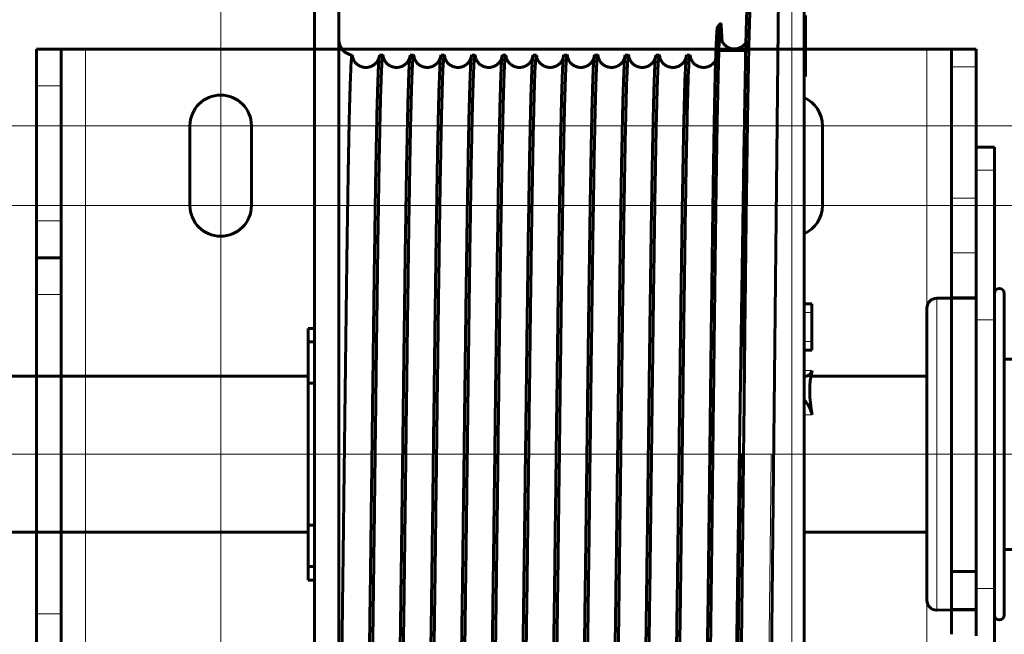
# Model space of a CAD drawing. Units: millimetres. Extents: x 0 to 840, y 0 to 594.
# Drawn here: x 561 to 564, y 238 to 240 of the extents above; entities that cross this region are included whole.
import ezdxf

# ---------------------------------------------------------------- set-up
doc = ezdxf.new("R2010")
doc.units = ezdxf.units.MM
for name, pattern in [('K5LT_AXLED', [19.5, 15, -1.5, 1.5, -1.5]), ('K5LT_BASIC', [0]), ('K5LT_THIN', [0])]:
    doc.linetypes.add(name, pattern=pattern)
doc.layers.add('Системный слой', color=7, linetype='Continuous')

# ---------------------------------------------------------------- blocks, each defined once
blk = doc.blocks.new('U198')
at = {"layer": 'Системный слой', "color": 30, "linetype": 'K5LT_AXLED', "lineweight": 18, "true_color": 0xff8000}
for p, q in [((561.7108, 241.2935), (561.7108, 236.891)), ((563.3383, 241.2935), (563.3383, 236.891)), ((561.7108, 239.6485), (561.7108, 235.246)), ((563.3383, 239.6485), (563.3383, 235.246)), ((563.7983, 239.206), (559.6233, 239.206)), ((565.4258, 239.206), (561.2508, 239.206)), ((563.7983, 238.9785), (559.6233, 238.9785)), ((565.4258, 238.9785), (561.2508, 238.9785)), ((565.8633, 238.2698), (559.1858, 238.2698))]:
    blk.add_line(p, q, dxfattribs=at)
at = {"layer": 'Системный слой', "color": 5, "linetype": 'K5LT_BASIC', "lineweight": 60, "true_color": 0x0000ff}
for p, q in [((561.1858, 239.3198), (561.1858, 239.4248)), ((561.1858, 239.4248), (561.2558, 239.4248)), ((561.2558, 239.4248), (561.3258, 239.4248)), ((561.2558, 239.4248), (561.2558, 239.3198)), ((561.3258, 239.4248), (563.7233, 239.4248)), ((563.7233, 239.4248), (563.7933, 239.4248)), ((563.7933, 239.3738), (563.7933, 239.4248)), ((563.8633, 239.4248), (563.7933, 239.4248)), ((563.8633, 239.3738), (563.8633, 239.4248)), ((563.7933, 238.9997), (563.7933, 239.3738)), ((563.8633, 239.3738), (563.8633, 238.9997)), ((561.1858, 238.9348), (561.1858, 239.3198)), ((561.2558, 238.9348), (561.2558, 239.3198)), ((561.6233, 238.9785), (561.6233, 239.206)), ((561.7983, 239.206), (561.7983, 238.9785)), ((563.4258, 239.206), (563.4258, 238.9785)), ((563.7933, 238.8442), (563.7933, 238.9997)), ((563.8633, 238.8442), (563.8633, 238.9997)), ((561.1858, 238.9348), (561.1858, 238.8298)), ((561.2558, 238.9348), (561.2558, 238.8298)), ((561.1858, 238.7248), (561.1858, 238.8298)), ((561.1858, 238.8298), (561.2558, 238.8298)), ((561.2558, 238.7248), (561.2558, 238.8298)), ((563.7933, 238.716), (563.7933, 238.8442)), ((563.8633, 238.716), (563.8633, 238.8442)), ((561.1858, 238.7248), (561.1858, 237.8148)), ((561.2558, 238.7248), (561.2558, 237.8148)), ((563.7933, 238.716), (563.8633, 238.716)), ((563.7933, 238.716), (563.7933, 237.9354)), ((563.8633, 238.716), (563.8633, 237.9354)), ((563.8633, 237.9354), (563.7933, 237.9354)), ((563.7933, 237.9354), (563.7933, 237.8304)), ((563.8633, 237.9354), (563.8633, 237.8304)), ((561.1858, 237.7098), (561.1858, 237.8148)), ((561.2558, 237.7098), (561.2558, 237.8148)), ((563.7933, 237.8304), (563.7933, 237.7564)), ((563.8633, 237.8304), (563.8633, 237.7564))]:
    blk.add_line(p, q, dxfattribs=at)
at = {"layer": 'Системный слой', "color": 7, "linetype": 'K5LT_THIN', "lineweight": 18}
for p, q in [((561.3258, 237.1148), (561.3258, 239.4248)), ((563.7233, 239.4248), (563.7233, 237.1148)), ((563.8633, 239.3738), (563.7933, 239.3738)), ((561.1858, 239.3198), (561.2558, 239.3198)), ((563.8633, 238.9997), (563.7933, 238.9997)), ((561.1858, 238.9348), (561.2558, 238.9348)), ((563.8633, 238.8442), (563.7933, 238.8442)), ((561.2558, 238.7248), (561.1858, 238.7248)), ((561.2558, 237.8148), (561.1858, 237.8148)), ((563.8633, 237.8304), (563.7933, 237.8304))]:
    blk.add_line(p, q, dxfattribs=at)
at = {"layer": 'Системный слой', "color": 5, "linetype": 'K5LT_BASIC', "lineweight": 60, "true_color": 0x0000ff}
for centre, start, end in [((561.7108, 239.206), 0, 180), ((563.3383, 239.206), 0, 66.4218), ((561.7108, 238.9785), 180, 0), ((563.3383, 238.9785), 293.5782, 0)]:
    blk.add_arc(centre, 0.0875, start, end, dxfattribs=at)

msp = doc.modelspace()

# ---------------------------------------------------------------- linework, layer by layer
at = {"layer": 'Системный слой', "color": 5, "linetype": 'K5LT_BASIC', "lineweight": 60, "true_color": 0x0000ff}
for p, q in [((561.97773, 239.58229), (561.97773, 236.95729)), ((562.04773, 239.58229), (562.04773, 236.95729)), ((563.3733, 239.58141), (563.3733, 236.95729)), ((563.29992, 239.5744), (563.27974, 237.65911)), ((563.1352, 239.49787), (563.12645, 239.48694)), ((563.37773, 239.34604), (563.37773, 239.52011)), ((563.13161, 239.42041), (563.20696, 239.42041)), ((562.17294, 239.40729), (562.16371, 239.40729)), ((562.26044, 239.40729), (562.25121, 239.40729)), ((562.34794, 239.40729), (562.33871, 239.40729)), ((562.43544, 239.40729), (562.42621, 239.40729)), ((562.52294, 239.40729), (562.51371, 239.40729)), ((562.61044, 239.40729), (562.60121, 239.40729)), ((562.69794, 239.40729), (562.68871, 239.40729)), ((562.78544, 239.40729), (562.77621, 239.40729)), ((562.87294, 239.40729), (562.86371, 239.40729)), ((562.96044, 239.40729), (562.95121, 239.40729)), ((563.3733, 239.34604), (563.37773, 239.34604)), ((563.20273, 239.17904), (563.18852, 238.2257)), ((563.20273, 238.44936), (563.20273, 239.17904)), ((563.8633, 239.14479), (563.9158, 239.14479)), ((563.8633, 238.6526), (563.8633, 239.14479)), ((563.9158, 239.07916), (563.9158, 239.14479)), ((563.9158, 238.6526), (563.9158, 239.07916)), ((563.7513, 238.71429), (563.8633, 238.71429)), ((563.9438, 237.97305), (563.9438, 238.72829)), ((563.3733, 238.69854), (563.39523, 238.69854)), ((563.39523, 238.67402), (563.39523, 238.69854)), ((563.7233, 238.00023), (563.7233, 238.68629)), ((563.39523, 238.59152), (563.39523, 238.67402)), ((561.97773, 238.62854), (561.96023, 238.62854)), ((561.96023, 238.62854), (561.96023, 238.58996)), ((563.8633, 237.93099), (563.8633, 238.6526)), ((563.9158, 237.88698), (563.9158, 238.6526)), ((561.96023, 238.58996), (561.96023, 238.47229)), ((561.97773, 238.58996), (561.96023, 238.58996)), ((563.39523, 238.56677), (563.39523, 238.59152)), ((563.39523, 238.56677), (563.3733, 238.56677)), ((563.7233, 238.09424), (563.7233, 238.54104)), ((563.9438, 238.54104), (564.0033, 238.54104)), ((545.56582, 238.49204), (561.96023, 238.49204)), ((563.7233, 238.49204), (563.39266, 238.49204)), ((561.96023, 238.47229), (561.96023, 238.06729)), ((561.97773, 238.47229), (561.96023, 238.47229)), ((563.18852, 238.2257), (563.1702, 236.99795)), ((563.7233, 237.99854), (563.7233, 238.09424)), ((561.96023, 238.06729), (561.96023, 237.94961)), ((561.97773, 238.06729), (561.96023, 238.06729)), ((561.96023, 238.04754), (545.56582, 238.04754)), ((563.7233, 238.04754), (563.3733, 238.04754)), ((563.7233, 237.85329), (563.7233, 238.00023)), ((563.9438, 237.99854), (564.0033, 237.99854)), ((563.9438, 237.81129), (563.9438, 237.97305)), ((561.96023, 237.94961), (561.96023, 237.91104)), ((561.97773, 237.94961), (561.96023, 237.94961)), ((563.8633, 237.93099), (563.8633, 237.82601)), ((561.97773, 237.91104), (561.96023, 237.91104)), ((563.9158, 237.46041), (563.9158, 237.88698)), ((563.7513, 237.82529), (563.8633, 237.82601)), ((563.8633, 237.82601), (563.8633, 237.752))]:
    msp.add_line(p, q, dxfattribs=at)
at = {"layer": 'Системный слой', "color": 7, "linetype": 'K5LT_THIN', "lineweight": 18}
for p, q in [((563.0375, 239.10255), (563.0375, 239.40299)), ((563.8633, 239.07916), (563.9158, 239.07916)), ((563.7513, 238.71429), (563.7513, 237.98211)), ((563.3733, 238.67402), (563.39523, 238.67402)), ((563.8633, 238.6526), (563.9158, 238.6526)), ((563.3733, 238.59152), (563.39523, 238.59152)), ((563.39483, 238.50867), (563.3733, 238.50884)), ((563.39592, 238.38192), (563.3733, 238.38192)), ((563.7513, 237.98211), (563.7513, 237.82529)), ((563.8633, 237.88698), (563.9158, 237.88698)), ((563.8633, 237.82601), (563.7933, 237.82601))]:
    msp.add_line(p, q, dxfattribs=at)
at = {"layer": 'Системный слой', "color": 30, "linetype": 'K5LT_AXLED', "lineweight": 18, "true_color": 0xff8000}
msp.add_line((514.2633, 238.26979), (566.47579, 238.26979), dxfattribs=at)
at = {"layer": 'Системный слой', "color": 5, "linetype": 'K5LT_BASIC', "lineweight": 60, "true_color": 0x0000ff}
for centre, radius, start, end in [((562.09148, 239.45104), 0.04375, 180.00059, 261.9968), ((562.07187, 239.40135), 0.01494, 1.78769, 25.22382), ((563.04051, 239.40449), 0.00336, 123.42669, 206.4192), ((563.0375, 239.45979), 0.0525, 271.32309, 281.35452), ((563.03214, 239.4012), 0.01723, 0.98022, 24.38173), ((563.9298, 238.72829), 0.014, 0, 180), ((563.7513, 238.68629), 0.028, 90, 180), ((563.7513, 237.85329), 0.028, 180, 270), ((563.9298, 237.81129), 0.014, 180, 0)]:
    msp.add_arc(centre, radius, start, end, dxfattribs=at)
for centre, major_axis, start_param, end_param in [((563.35214, 238.54383), (-0.03539, 0.04857), -3.5616021, -3.4930992), ((563.35214, 238.54383), (-0.03539, 0.04857), 2.7900861, 3.5860699), ((563.69507, 238.26979), (-0.2418, 0.33191), 0.4535117, 0.8636645), ((563.35214, 238.39833), (-0.03539, 0.04857), 4.0052571, 4.8775247)]:
    msp.add_ellipse(centre, major_axis=major_axis, ratio=0.5630198, start_param=start_param, end_param=end_param, dxfattribs=at)
at = {"layer": 'Системный слой', "color": 7, "linetype": 'K5LT_THIN', "lineweight": 18}
for points, knots in [([(563.22123, 239.56011), (563.22047, 239.55185), (563.21906, 239.52555), (563.21706, 239.4613), (563.21521, 239.38098), (563.2134, 239.28401), (563.21156, 239.16839), (563.20971, 239.03657), (563.20786, 238.89225), (563.20602, 238.73733), (563.20417, 238.57473), (563.20244, 238.41798), (563.20133, 238.31602), (563.20083, 238.27051)], [0, 0, 0, 0, 1.554267, 2.909861, 4.1199809, 5.3620794, 6.6418204, 7.9045386, 9.1720967, 10.4388848, 11.7065871, 12.9747349, 14, 14, 14, 14]), ([(563.13729, 239.45311), (563.13724, 239.45369), (563.13657, 239.46129), (563.13527, 239.46781), (563.13339, 239.45545), (563.13151, 239.42161), (563.12963, 239.36695), (563.12775, 239.29251), (563.12586, 239.1997), (563.12398, 239.09026), (563.1221, 238.96621), (563.12021, 238.82987), (563.11833, 238.68374), (563.11644, 238.53054), (563.11479, 238.39256), (563.11376, 238.30647), (563.11337, 238.27325)], [0, 0, 0, 0, 0.1070028, 1.4409422, 2.7755088, 4.1107044, 5.4465306, 6.7829893, 8.1200824, 9.4578116, 10.7961787, 12.1351856, 13.4748342, 14.8151261, 16.1560636, 17, 17, 17, 17]), ([(562.0725, 238.96893), (562.07186, 238.92729), (562.07066, 238.84508), (562.06895, 238.7197), (562.06738, 238.59806), (562.06583, 238.47489), (562.0645, 238.36625), (562.06368, 238.29906), (562.06339, 238.27523)], [0, 0, 0, 0, 1.9045188, 3.5659249, 5.0492266, 6.5711811, 8.1385898, 9, 9, 9, 9]), ([(563.10461, 238.27273), (563.10406, 238.2278), (563.1029, 238.13217), (563.10111, 237.98798), (563.09926, 237.8431), (563.0974, 237.70578), (563.09555, 237.57844), (563.0937, 237.46335), (563.09184, 237.36253), (563.08999, 237.27778), (563.08813, 237.21059), (563.08628, 237.16216), (563.08442, 237.13334), (563.08258, 237.12468), (563.08135, 237.13226), (563.08074, 237.13928)], [0, 0, 0, 0, 1.1018038, 2.344704, 3.5876042, 4.8305044, 6.0734047, 7.3163049, 8.5592051, 9.8021053, 11.0450055, 12.2879058, 13.530806, 14.7737062, 16, 16, 16, 16]), ([(563.27958, 238.27029), (563.27945, 238.25872), (563.27871, 238.19096), (563.27735, 238.06749), (563.27551, 237.90366), (563.27366, 237.74674), (563.27181, 237.59948), (563.26997, 237.46445), (563.26812, 237.34397), (563.26627, 237.24016), (563.26442, 237.15479), (563.26257, 237.08933), (563.26071, 237.0449), (563.25886, 237.02222), (563.2573, 237.02174), (563.25636, 237.03001), (563.25603, 237.03385)], [0, 0, 0, 0, 0.2740899, 1.6061414, 2.9387732, 4.2719844, 5.6057772, 6.9401528, 8.2751128, 9.6106587, 10.9467921, 12.2835145, 13.6208275, 14.9587326, 16.2972315, 17, 17, 17, 17])]:
    msp.add_open_spline(points, degree=3, knots=knots, dxfattribs=at)
at = {"layer": 'Системный слой', "color": 5, "linetype": 'K5LT_BASIC', "lineweight": 60, "true_color": 0x0000ff}
for points in [[(563.21268, 239.57683), (563.21227, 239.57328), (563.21144, 239.56269), (563.21019, 239.5365), (563.20895, 239.50022), (563.20771, 239.45414), (563.20646, 239.39863), (563.20522, 239.33412), (563.20398, 239.26113), (563.20315, 239.20721), (563.20273, 239.17904)], [(563.20273, 238.44936), (563.20318, 238.4905), (563.20406, 238.57224), (563.20538, 238.69214), (563.2067, 238.80823), (563.20802, 238.91947), (563.20934, 239.02486), (563.21067, 239.12345), (563.21199, 239.21435), (563.21331, 239.29675), (563.21463, 239.3699), (563.21595, 239.43314), (563.21728, 239.4859), (563.2186, 239.52772), (563.21992, 239.55821), (563.2208, 239.5708), (563.22124, 239.57513)], [(563.1352, 239.49787), (563.13477, 239.49734), (563.13392, 239.49278), (563.13263, 239.47557), (563.13135, 239.44817), (563.13006, 239.41083), (563.12878, 239.3639), (563.12749, 239.30779), (563.12621, 239.24301), (563.12492, 239.17014), (563.12364, 239.08981), (563.12235, 239.00273), (563.12107, 238.90965), (563.11979, 238.81139), (563.1185, 238.70878), (563.11722, 238.60272), (563.11593, 238.49411), (563.11465, 238.38388), (563.11379, 238.30995), (563.11336, 238.27303)], [(563.13941, 239.44729), (563.13894, 239.45904), (563.138, 239.47854), (563.1366, 239.49547), (563.13567, 239.49845), (563.1352, 239.49787)], [(563.12645, 239.48694), (563.12602, 239.4864), (563.12517, 239.48187), (563.12388, 239.4648), (563.1226, 239.43762), (563.12131, 239.40059), (563.12003, 239.35405), (563.11874, 239.29842), (563.11746, 239.2342), (563.11617, 239.16195), (563.11489, 239.08232), (563.1136, 238.99599), (563.11232, 238.90372), (563.11103, 238.80631), (563.10975, 238.70461), (563.10847, 238.59948), (563.10718, 238.49183), (563.1059, 238.38259), (563.10504, 238.30932), (563.10461, 238.27273)], [(562.11996, 237.13229), (562.1204, 237.13229), (562.12128, 237.13569), (562.1226, 237.15097), (562.12392, 237.17627), (562.12524, 237.21139), (562.12656, 237.25599), (562.12788, 237.30968), (562.1292, 237.37197), (562.13052, 237.44232), (562.13184, 237.52009), (562.13315, 237.60458), (562.13447, 237.69503), (562.13579, 237.79063), (562.13711, 237.89054), (562.13843, 237.99384), (562.13975, 238.09961), (562.14107, 238.20692), (562.14239, 238.31478), (562.14371, 238.42224), (562.14503, 238.52834), (562.14635, 238.63212), (562.14766, 238.73265), (562.14898, 238.82902), (562.1503, 238.92039), (562.15162, 239.00592), (562.15294, 239.08485), (562.15426, 239.15648), (562.15558, 239.22015), (562.1569, 239.2753), (562.15822, 239.32144), (562.15954, 239.35815), (562.16086, 239.3851), (562.16174, 239.3964), (562.16218, 239.40036)], [(562.17294, 239.40729), (562.1725, 239.40729), (562.17162, 239.40388), (562.1703, 239.38861), (562.16898, 239.3633), (562.16766, 239.32818), (562.16634, 239.28357), (562.16502, 239.22987), (562.1637, 239.16756), (562.16238, 239.0972), (562.16107, 239.01942), (562.15975, 238.93492), (562.15843, 238.84446), (562.15711, 238.74884), (562.15579, 238.64892), (562.15447, 238.54561), (562.15315, 238.43982), (562.15183, 238.33251), (562.15051, 238.22463), (562.14919, 238.11716), (562.14787, 238.01106), (562.14655, 237.90728), (562.14523, 237.80675), (562.14391, 237.71037), (562.1426, 237.619), (562.14128, 237.53348), (562.13996, 237.45456), (562.13864, 237.38294), (562.13732, 237.31928), (562.136, 237.26415), (562.13468, 237.21803), (562.13336, 237.18134), (562.13204, 237.15442), (562.13116, 237.14313), (562.13072, 237.13918)], [(562.16218, 239.40036), (562.16269, 239.40497), (562.1632, 239.40729), (562.16371, 239.40729)], [(562.1743, 239.40186), (562.17385, 239.40548), (562.17339, 239.40729), (562.17294, 239.40729)], [(562.20746, 237.13229), (562.2079, 237.13229), (562.20878, 237.13569), (562.2101, 237.15097), (562.21142, 237.17627), (562.21274, 237.21139), (562.21406, 237.25599), (562.21538, 237.30968), (562.2167, 237.37197), (562.21802, 237.44232), (562.21934, 237.52009), (562.22065, 237.60458), (562.22197, 237.69503), (562.22329, 237.79063), (562.22461, 237.89054), (562.22593, 237.99384), (562.22725, 238.09961), (562.22857, 238.20692), (562.22989, 238.31478), (562.23121, 238.42224), (562.23253, 238.52834), (562.23385, 238.63212), (562.23516, 238.73264), (562.23648, 238.82902), (562.2378, 238.92039), (562.23912, 239.00592), (562.24044, 239.08485), (562.24176, 239.15648), (562.24308, 239.22015), (562.2444, 239.2753), (562.24572, 239.32144), (562.24704, 239.35815), (562.24836, 239.3851), (562.24924, 239.3964), (562.24968, 239.40036)], [(562.26044, 239.40729), (562.26, 239.40729), (562.25912, 239.40388), (562.2578, 239.38861), (562.25648, 239.3633), (562.25516, 239.32818), (562.25384, 239.28357), (562.25252, 239.22987), (562.2512, 239.16756), (562.24988, 239.0972), (562.24857, 239.01942), (562.24725, 238.93492), (562.24593, 238.84446), (562.24461, 238.74884), (562.24329, 238.64892), (562.24197, 238.54561), (562.24065, 238.43982), (562.23933, 238.33251), (562.23801, 238.22463), (562.23669, 238.11716), (562.23537, 238.01106), (562.23405, 237.90728), (562.23273, 237.80674), (562.23141, 237.71037), (562.2301, 237.619), (562.22878, 237.53348), (562.22746, 237.45455), (562.22614, 237.38294), (562.22482, 237.31928), (562.2235, 237.26415), (562.22218, 237.21803), (562.22086, 237.18134), (562.21954, 237.15442), (562.21866, 237.14313), (562.21822, 237.13918)], [(562.24968, 239.40036), (562.25019, 239.40497), (562.2507, 239.40729), (562.25121, 239.40729)], [(562.2618, 239.40186), (562.26135, 239.40548), (562.26089, 239.40729), (562.26044, 239.40729)], [(562.29496, 237.13229), (562.2954, 237.13229), (562.29628, 237.13569), (562.2976, 237.15097), (562.29892, 237.17627), (562.30024, 237.21139), (562.30156, 237.25599), (562.30288, 237.30968), (562.3042, 237.37197), (562.30552, 237.44232), (562.30684, 237.52009), (562.30815, 237.60457), (562.30947, 237.69503), (562.31079, 237.79063), (562.31211, 237.89053), (562.31343, 237.99384), (562.31475, 238.09961), (562.31607, 238.20691), (562.31739, 238.31478), (562.31871, 238.42224), (562.32003, 238.52834), (562.32135, 238.63211), (562.32266, 238.73264), (562.32398, 238.82902), (562.3253, 238.92039), (562.32662, 239.00592), (562.32794, 239.08485), (562.32926, 239.15647), (562.33058, 239.22015), (562.3319, 239.2753), (562.33322, 239.32144), (562.33454, 239.35815), (562.33586, 239.3851), (562.33674, 239.3964), (562.33717, 239.40036)], [(562.34794, 239.40729), (562.3475, 239.40729), (562.34662, 239.40388), (562.3453, 239.38861), (562.34398, 239.3633), (562.34266, 239.32818), (562.34134, 239.28357), (562.34002, 239.22987), (562.3387, 239.16756), (562.33738, 239.0972), (562.33607, 239.01942), (562.33475, 238.93492), (562.33343, 238.84446), (562.33211, 238.74884), (562.33079, 238.64892), (562.32947, 238.54561), (562.32815, 238.43982), (562.32683, 238.33251), (562.32551, 238.22463), (562.32419, 238.11716), (562.32287, 238.01106), (562.32155, 237.90728), (562.32023, 237.80674), (562.31891, 237.71037), (562.3176, 237.619), (562.31628, 237.53348), (562.31496, 237.45455), (562.31364, 237.38294), (562.31232, 237.31928), (562.311, 237.26415), (562.30968, 237.21803), (562.30836, 237.18134), (562.30704, 237.15442), (562.30616, 237.14313), (562.30572, 237.13918)], [(562.33717, 239.40036), (562.33769, 239.40497), (562.3382, 239.40729), (562.33871, 239.40729)], [(562.3493, 239.40186), (562.34885, 239.40548), (562.34839, 239.40729), (562.34794, 239.40729)], [(562.38246, 237.13229), (562.3829, 237.13229), (562.38378, 237.13569), (562.3851, 237.15097), (562.38642, 237.17627), (562.38774, 237.21139), (562.38906, 237.25599), (562.39038, 237.30967), (562.3917, 237.37197), (562.39302, 237.44232), (562.39434, 237.52009), (562.39565, 237.60457), (562.39697, 237.69503), (562.39829, 237.79063), (562.39961, 237.89053), (562.40093, 237.99384), (562.40225, 238.09961), (562.40357, 238.20691), (562.40489, 238.31478), (562.40621, 238.42224), (562.40753, 238.52834), (562.40885, 238.63211), (562.41016, 238.73264), (562.41148, 238.82902), (562.4128, 238.92039), (562.41412, 239.00592), (562.41544, 239.08485), (562.41676, 239.15647), (562.41808, 239.22015), (562.4194, 239.2753), (562.42072, 239.32144), (562.42204, 239.35815), (562.42336, 239.3851), (562.42424, 239.3964), (562.42467, 239.40036)], [(562.43544, 239.40729), (562.435, 239.40729), (562.43412, 239.40388), (562.4328, 239.38861), (562.43148, 239.3633), (562.43016, 239.32818), (562.42884, 239.28357), (562.42752, 239.22987), (562.4262, 239.16756), (562.42488, 239.0972), (562.42357, 239.01942), (562.42225, 238.93492), (562.42093, 238.84446), (562.41961, 238.74884), (562.41829, 238.64892), (562.41697, 238.54561), (562.41565, 238.43982), (562.41433, 238.33251), (562.41301, 238.22463), (562.41169, 238.11716), (562.41037, 238.01106), (562.40905, 237.90727), (562.40773, 237.80674), (562.40641, 237.71037), (562.4051, 237.619), (562.40378, 237.53348), (562.40246, 237.45455), (562.40114, 237.38294), (562.39982, 237.31928), (562.3985, 237.26415), (562.39718, 237.21803), (562.39586, 237.18134), (562.39454, 237.15442), (562.39366, 237.14313), (562.39322, 237.13918)], [(562.42467, 239.40036), (562.42519, 239.40497), (562.4257, 239.40729), (562.42621, 239.40729)], [(562.4368, 239.40186), (562.43635, 239.40548), (562.43589, 239.40729), (562.43544, 239.40729)], [(562.46996, 237.13229), (562.4704, 237.13229), (562.47128, 237.13569), (562.4726, 237.15097), (562.47392, 237.17627), (562.47524, 237.21139), (562.47656, 237.25599), (562.47788, 237.30967), (562.4792, 237.37197), (562.48052, 237.44232), (562.48184, 237.52009), (562.48315, 237.60457), (562.48447, 237.69503), (562.48579, 237.79063), (562.48711, 237.89053), (562.48843, 237.99383), (562.48975, 238.09961), (562.49107, 238.20691), (562.49239, 238.31478), (562.49371, 238.42224), (562.49503, 238.52833), (562.49635, 238.63211), (562.49766, 238.73264), (562.49898, 238.82902), (562.5003, 238.92038), (562.50162, 239.00592), (562.50294, 239.08485), (562.50426, 239.15647), (562.50558, 239.22015), (562.5069, 239.2753), (562.50822, 239.32144), (562.50954, 239.35815), (562.51086, 239.3851), (562.51174, 239.3964), (562.51217, 239.40036)], [(562.52294, 239.40729), (562.5225, 239.40729), (562.52162, 239.40388), (562.5203, 239.38861), (562.51898, 239.3633), (562.51766, 239.32818), (562.51634, 239.28357), (562.51502, 239.22987), (562.5137, 239.16756), (562.51238, 239.0972), (562.51107, 239.01942), (562.50975, 238.93492), (562.50843, 238.84446), (562.50711, 238.74884), (562.50579, 238.64892), (562.50447, 238.54561), (562.50315, 238.43982), (562.50183, 238.3325), (562.50051, 238.22463), (562.49919, 238.11716), (562.49787, 238.01106), (562.49655, 237.90727), (562.49523, 237.80674), (562.49391, 237.71036), (562.4926, 237.619), (562.49128, 237.53348), (562.48996, 237.45455), (562.48864, 237.38294), (562.48732, 237.31928), (562.486, 237.26415), (562.48468, 237.21803), (562.48336, 237.18134), (562.48204, 237.15442), (562.48116, 237.14313), (562.48072, 237.13918)], [(562.51217, 239.40036), (562.51269, 239.40497), (562.5132, 239.40729), (562.51371, 239.40729)], [(562.5243, 239.40186), (562.52385, 239.40548), (562.52339, 239.40729), (562.52294, 239.40729)], [(562.55746, 237.13229), (562.5579, 237.13229), (562.55878, 237.13569), (562.5601, 237.15097), (562.56142, 237.17627), (562.56274, 237.21139), (562.56406, 237.25599), (562.56538, 237.30967), (562.5667, 237.37197), (562.56802, 237.44232), (562.56933, 237.52009), (562.57065, 237.60457), (562.57197, 237.69503), (562.57329, 237.79063), (562.57461, 237.89053), (562.57593, 237.99383), (562.57725, 238.09961), (562.57857, 238.20691), (562.57989, 238.31478), (562.58121, 238.42224), (562.58253, 238.52833), (562.58385, 238.63211), (562.58516, 238.73264), (562.58648, 238.82902), (562.5878, 238.92038), (562.58912, 239.00592), (562.59044, 239.08485), (562.59176, 239.15647), (562.59308, 239.22015), (562.5944, 239.2753), (562.59572, 239.32144), (562.59704, 239.35815), (562.59836, 239.3851), (562.59924, 239.3964), (562.59967, 239.40036)], [(562.61044, 239.40729), (562.61, 239.40729), (562.60912, 239.40388), (562.6078, 239.38861), (562.60648, 239.3633), (562.60516, 239.32818), (562.60384, 239.28357), (562.60252, 239.22987), (562.6012, 239.16756), (562.59988, 239.0972), (562.59857, 239.01942), (562.59725, 238.93492), (562.59593, 238.84446), (562.59461, 238.74884), (562.59329, 238.64892), (562.59197, 238.54561), (562.59065, 238.43982), (562.58933, 238.3325), (562.58801, 238.22463), (562.58669, 238.11716), (562.58537, 238.01106), (562.58405, 237.90727), (562.58273, 237.80674), (562.58141, 237.71036), (562.5801, 237.619), (562.57878, 237.53348), (562.57746, 237.45455), (562.57614, 237.38294), (562.57482, 237.31928), (562.5735, 237.26414), (562.57218, 237.21803), (562.57086, 237.18134), (562.56954, 237.15442), (562.56866, 237.14313), (562.56822, 237.13918)], [(562.59967, 239.40036), (562.60019, 239.40497), (562.6007, 239.40729), (562.60121, 239.40729)], [(562.6118, 239.40186), (562.61135, 239.40548), (562.61089, 239.40729), (562.61044, 239.40729)], [(562.64496, 237.13229), (562.6454, 237.13229), (562.64628, 237.13569), (562.6476, 237.15097), (562.64892, 237.17627), (562.65024, 237.21139), (562.65156, 237.25598), (562.65288, 237.30967), (562.6542, 237.37197), (562.65552, 237.44232), (562.65683, 237.52009), (562.65815, 237.60457), (562.65947, 237.69503), (562.66079, 237.79063), (562.66211, 237.89053), (562.66343, 237.99383), (562.66475, 238.09961), (562.66607, 238.20691), (562.66739, 238.31478), (562.66871, 238.42224), (562.67003, 238.52833), (562.67135, 238.63211), (562.67266, 238.73264), (562.67398, 238.82902), (562.6753, 238.92038), (562.67662, 239.00591), (562.67794, 239.08485), (562.67926, 239.15647), (562.68058, 239.22014), (562.6819, 239.2753), (562.68322, 239.32144), (562.68454, 239.35815), (562.68586, 239.3851), (562.68674, 239.3964), (562.68717, 239.40036)], [(562.69794, 239.40729), (562.6975, 239.40729), (562.69662, 239.40388), (562.6953, 239.38861), (562.69398, 239.3633), (562.69266, 239.32818), (562.69134, 239.28357), (562.69002, 239.22987), (562.6887, 239.16756), (562.68738, 239.0972), (562.68607, 239.01942), (562.68475, 238.93492), (562.68343, 238.84446), (562.68211, 238.74884), (562.68079, 238.64892), (562.67947, 238.54561), (562.67815, 238.43982), (562.67683, 238.3325), (562.67551, 238.22463), (562.67419, 238.11716), (562.67287, 238.01106), (562.67155, 237.90727), (562.67023, 237.80674), (562.66891, 237.71036), (562.6676, 237.619), (562.66628, 237.53348), (562.66496, 237.45455), (562.66364, 237.38294), (562.66232, 237.31928), (562.661, 237.26414), (562.65968, 237.21803), (562.65836, 237.18134), (562.65704, 237.15442), (562.65616, 237.14313), (562.65572, 237.13918)], [(562.68717, 239.40036), (562.68769, 239.40497), (562.6882, 239.40729), (562.68871, 239.40729)], [(562.6993, 239.40186), (562.69885, 239.40548), (562.69839, 239.40729), (562.69794, 239.40729)], [(562.73246, 237.13229), (562.7329, 237.13229), (562.73378, 237.13569), (562.7351, 237.15097), (562.73642, 237.17627), (562.73774, 237.21139), (562.73906, 237.25598), (562.74038, 237.30967), (562.7417, 237.37197), (562.74302, 237.44232), (562.74433, 237.52009), (562.74565, 237.60457), (562.74697, 237.69502), (562.74829, 237.79063), (562.74961, 237.89053), (562.75093, 237.99383), (562.75225, 238.09961), (562.75357, 238.20691), (562.75489, 238.31478), (562.75621, 238.42224), (562.75753, 238.52833), (562.75885, 238.63211), (562.76016, 238.73264), (562.76148, 238.82902), (562.7628, 238.92038), (562.76412, 239.00591), (562.76544, 239.08485), (562.76676, 239.15647), (562.76808, 239.22014), (562.7694, 239.2753), (562.77072, 239.32144), (562.77204, 239.35815), (562.77336, 239.3851), (562.77423, 239.3964), (562.77467, 239.40036)], [(562.78544, 239.40729), (562.785, 239.40729), (562.78412, 239.40388), (562.7828, 239.38861), (562.78148, 239.3633), (562.78016, 239.32818), (562.77884, 239.28357), (562.77752, 239.22987), (562.7762, 239.16756), (562.77488, 239.0972), (562.77357, 239.01942), (562.77225, 238.93492), (562.77093, 238.84446), (562.76961, 238.74884), (562.76829, 238.64892), (562.76697, 238.54561), (562.76565, 238.43982), (562.76433, 238.3325), (562.76301, 238.22463), (562.76169, 238.11716), (562.76037, 238.01105), (562.75905, 237.90727), (562.75773, 237.80674), (562.75641, 237.71036), (562.7551, 237.619), (562.75378, 237.53348), (562.75246, 237.45455), (562.75114, 237.38294), (562.74982, 237.31928), (562.7485, 237.26414), (562.74718, 237.21803), (562.74586, 237.18134), (562.74454, 237.15441), (562.74366, 237.14313), (562.74322, 237.13918)], [(562.77467, 239.40036), (562.77519, 239.40497), (562.7757, 239.40729), (562.77621, 239.40729)], [(562.7868, 239.40186), (562.78635, 239.40548), (562.78589, 239.40729), (562.78544, 239.40729)], [(562.81996, 237.13229), (562.8204, 237.13229), (562.82128, 237.13569), (562.8226, 237.15097), (562.82392, 237.17627), (562.82524, 237.21139), (562.82656, 237.25598), (562.82788, 237.30967), (562.8292, 237.37197), (562.83052, 237.44232), (562.83183, 237.52008), (562.83315, 237.60457), (562.83447, 237.69502), (562.83579, 237.79063), (562.83711, 237.89053), (562.83843, 237.99383), (562.83975, 238.09961), (562.84107, 238.20691), (562.84239, 238.31477), (562.84371, 238.42224), (562.84503, 238.52833), (562.84635, 238.63211), (562.84766, 238.73264), (562.84898, 238.82902), (562.8503, 238.92038), (562.85162, 239.00591), (562.85294, 239.08484), (562.85426, 239.15647), (562.85558, 239.22014), (562.8569, 239.2753), (562.85822, 239.32144), (562.85954, 239.35815), (562.86086, 239.3851), (562.86173, 239.3964), (562.86217, 239.40036)], [(562.87294, 239.40729), (562.8725, 239.40729), (562.87162, 239.40388), (562.8703, 239.38861), (562.86898, 239.3633), (562.86766, 239.32818), (562.86634, 239.28357), (562.86502, 239.22987), (562.8637, 239.16756), (562.86238, 239.0972), (562.86107, 239.01942), (562.85975, 238.93492), (562.85843, 238.84446), (562.85711, 238.74884), (562.85579, 238.64892), (562.85447, 238.54561), (562.85315, 238.43982), (562.85183, 238.3325), (562.85051, 238.22463), (562.84919, 238.11716), (562.84787, 238.01105), (562.84655, 237.90727), (562.84523, 237.80674), (562.84391, 237.71036), (562.8426, 237.619), (562.84128, 237.53347), (562.83996, 237.45455), (562.83864, 237.38294), (562.83732, 237.31928), (562.836, 237.26414), (562.83468, 237.21803), (562.83336, 237.18134), (562.83204, 237.15441), (562.83116, 237.14313), (562.83072, 237.13918)], [(562.86217, 239.40036), (562.86269, 239.40497), (562.8632, 239.40729), (562.86371, 239.40729)], [(562.8743, 239.40186), (562.87385, 239.40548), (562.87339, 239.40729), (562.87294, 239.40729)], [(562.90746, 237.13229), (562.9079, 237.13229), (562.90878, 237.13569), (562.9101, 237.15097), (562.91142, 237.17627), (562.91274, 237.21139), (562.91406, 237.25598), (562.91538, 237.30967), (562.9167, 237.37197), (562.91802, 237.44232), (562.91933, 237.52008), (562.92065, 237.60457), (562.92197, 237.69502), (562.92329, 237.79063), (562.92461, 237.89053), (562.92593, 237.99383), (562.92725, 238.09961), (562.92857, 238.20691), (562.92989, 238.31477), (562.93121, 238.42224), (562.93253, 238.52833), (562.93385, 238.63211), (562.93516, 238.73264), (562.93648, 238.82902), (562.9378, 238.92038), (562.93912, 239.00591), (562.94044, 239.08484), (562.94176, 239.15647), (562.94308, 239.22014), (562.9444, 239.2753), (562.94572, 239.32144), (562.94704, 239.35815), (562.94836, 239.3851), (562.94923, 239.3964), (562.94967, 239.40036)], [(562.96044, 239.40729), (562.96, 239.40729), (562.95912, 239.40388), (562.9578, 239.38861), (562.95648, 239.3633), (562.95516, 239.32818), (562.95384, 239.28357), (562.95252, 239.22987), (562.9512, 239.16756), (562.94988, 239.0972), (562.94857, 239.01942), (562.94725, 238.93492), (562.94593, 238.84446), (562.94461, 238.74884), (562.94329, 238.64892), (562.94197, 238.5456), (562.94065, 238.43982), (562.93933, 238.3325), (562.93801, 238.22463), (562.93669, 238.11716), (562.93537, 238.01105), (562.93405, 237.90727), (562.93273, 237.80674), (562.93141, 237.71036), (562.9301, 237.619), (562.92878, 237.53347), (562.92746, 237.45455), (562.92614, 237.38294), (562.92482, 237.31928), (562.9235, 237.26414), (562.92218, 237.21803), (562.92086, 237.18134), (562.91954, 237.15441), (562.91866, 237.14313), (562.91822, 237.13918)], [(562.94967, 239.40036), (562.95019, 239.40497), (562.9507, 239.40729), (562.95121, 239.40729)], [(562.9618, 239.40186), (562.96135, 239.40548), (562.96089, 239.40729), (562.96044, 239.40729)], [(562.99496, 237.13229), (562.9954, 237.13229), (562.99628, 237.13569), (562.9976, 237.15097), (562.99892, 237.17627), (563.00024, 237.21139), (563.00156, 237.25598), (563.00288, 237.30967), (563.0042, 237.37197), (563.00552, 237.44232), (563.00683, 237.52008), (563.00815, 237.60457), (563.00947, 237.69502), (563.01079, 237.79063), (563.01211, 237.89053), (563.01343, 237.99383), (563.01475, 238.09961), (563.01607, 238.20691), (563.01739, 238.31477), (563.01871, 238.42224), (563.02003, 238.52833), (563.02135, 238.63211), (563.02266, 238.73264), (563.02398, 238.82902), (563.0253, 238.92038), (563.02662, 239.00591), (563.02794, 239.08484), (563.02926, 239.15647), (563.03058, 239.22014), (563.0319, 239.2753), (563.03322, 239.32144), (563.03454, 239.35815), (563.03586, 239.3851), (563.03673, 239.3964), (563.03717, 239.40036)], [(563.03717, 239.40036), (563.03728, 239.40134), (563.03739, 239.40222), (563.0375, 239.40299)], [(563.0375, 239.10255), (563.03706, 239.07799), (563.03618, 239.02636), (563.03485, 238.94208), (563.03353, 238.85172), (563.03221, 238.75611), (563.03088, 238.6561), (563.02956, 238.55261), (563.02823, 238.44656), (563.02691, 238.33891), (563.02558, 238.23064), (563.02426, 238.12272), (563.02294, 238.01613), (563.02161, 237.91183), (563.02029, 237.81077), (563.01896, 237.71385), (563.01764, 237.62196), (563.01632, 237.53592), (563.01499, 237.45651), (563.01367, 237.38444), (563.01234, 237.32038), (563.01102, 237.26489), (563.00969, 237.21848), (563.00837, 237.18156), (563.00705, 237.15448), (563.00616, 237.14315), (563.00572, 237.13918)], [(563.20273, 238.44936), (563.20229, 238.40816), (563.20141, 238.32532), (563.20009, 238.20088), (563.19877, 238.07738), (563.19745, 237.95591), (563.19613, 237.83758), (563.19481, 237.72342), (563.19348, 237.61447), (563.19216, 237.51169), (563.19084, 237.41598), (563.18952, 237.32819), (563.1882, 237.24909), (563.18688, 237.17936), (563.18556, 237.11962), (563.18423, 237.07037), (563.18291, 237.03202), (563.18159, 237.0049), (563.18027, 236.98922), (563.17939, 236.98647), (563.17895, 236.98702)], [(563.10461, 238.27273), (563.10418, 238.23602), (563.10332, 238.1627), (563.10203, 238.05393), (563.10074, 237.94731), (563.09946, 237.84373), (563.09817, 237.74407), (563.09688, 237.64918), (563.09559, 237.55986), (563.0943, 237.47685), (563.09301, 237.40085), (563.09172, 237.33248), (563.09043, 237.27232), (563.08915, 237.22085), (563.08786, 237.17849), (563.08657, 237.14558), (563.08528, 237.12237), (563.08399, 237.10904), (563.08313, 237.10679), (563.0827, 237.10733)], [(563.11336, 238.27303), (563.11293, 238.23598), (563.11207, 238.16197), (563.11078, 238.05218), (563.1095, 237.94454), (563.10821, 237.83998), (563.10692, 237.73938), (563.10563, 237.64358), (563.10434, 237.5534), (563.10305, 237.46958), (563.10176, 237.39284), (563.10047, 237.32381), (563.09918, 237.26306), (563.0979, 237.21108), (563.09661, 237.1683), (563.09532, 237.13506), (563.09403, 237.11161), (563.09274, 237.09814), (563.09188, 237.09586), (563.09145, 237.09639)]]:
    msp.add_open_spline(points, degree=3, dxfattribs=at)
for points, knots in [([(562.04773, 239.45104), (562.04773, 239.44977), (562.04782, 239.44763), (562.04821, 239.44446), (562.04866, 239.44195), (562.0493, 239.43935), (562.05011, 239.43672), (562.05111, 239.43411), (562.05228, 239.43156), (562.05373, 239.42885), (562.0557, 239.42576), (562.05829, 239.42242), (562.06117, 239.41941), (562.06376, 239.41715), (562.06592, 239.41551), (562.06777, 239.41425), (562.06952, 239.41319), (562.07109, 239.41232), (562.07253, 239.4116), (562.0739, 239.41097), (562.07515, 239.41045), (562.07614, 239.41007), (562.07674, 239.40985), (562.07705, 239.40974), (562.07722, 239.40968), (562.0773, 239.40965), (562.07732, 239.40965), (562.07725, 239.40967), (562.0771, 239.40972), (562.07683, 239.40982), (562.07657, 239.40991), (562.07642, 239.40996)], [0, 0, 0, 0, 2.9090909, 4.3636364, 5.8181818, 7.2727273, 8.7272727, 10.1818182, 11.6363636, 13.0909091, 15.030303, 17.4545455, 19.8276094, 21.6646465, 22.9144781, 24.1131313, 25.15814, 26.1006825, 26.8894713, 27.6269724, 28.3524978, 29.0300479, 29.5723353, 29.9396112, 30.2191629, 30.4982778, 30.7773927, 31.060439, 31.3552795, 31.669777, 32, 32, 32, 32]), ([(563.13691, 239.45485), (563.13692, 239.45485), (563.13691, 239.45476), (563.1371, 239.45383), (563.13768, 239.45164), (563.13909, 239.44744), (563.14256, 239.44152), (563.14608, 239.4372), (563.14987, 239.43365), (563.15398, 239.43071), (563.15838, 239.42834), (563.16301, 239.42656), (563.1678, 239.42538), (563.17269, 239.42482), (563.17761, 239.42486), (563.18247, 239.42552), (563.18721, 239.42678), (563.19173, 239.42861), (563.19598, 239.43098), (563.19987, 239.43383), (563.20335, 239.4371), (563.20582, 239.44008), (563.20705, 239.44185), (563.20747, 239.44248)], [0, 0, 0, 0, 2.2477929, 4.4914614, 6.73513, 9.4681757, 10.8571771, 11.9022623, 12.8180321, 13.6744911, 14.4996305, 15.3060932, 16.102061, 16.892321, 17.6800989, 18.4679858, 19.2585721, 20.0550539, 20.8620934, 21.6873665, 22.5446811, 23.4605362, 24, 24, 24, 24]), ([(562.08539, 239.40772), (562.0853, 239.40773), (562.0848, 239.4074), (562.08382, 239.40257), (562.08241, 239.38505), (562.08089, 239.35384), (562.07937, 239.30974), (562.07794, 239.25712), (562.07664, 239.20053), (562.07552, 239.14513), (562.07461, 239.09639), (562.07386, 239.05297), (562.07318, 239.01189), (562.07273, 238.98344), (562.0725, 238.96895)], [0, 0, 0, 0, 0.3084995, 1.698024, 3.2930139, 5.111228, 6.8621238, 8.5271164, 10.0965006, 11.4279991, 12.5127326, 13.3373821, 14.1664712, 15, 15, 15, 15]), ([(562.08676, 239.40208), (562.08678, 239.40203), (562.0868, 239.40182), (562.08707, 239.40057), (562.08782, 239.39796), (562.08963, 239.3934), (562.09302, 239.388), (562.09658, 239.38386), (562.10043, 239.38043), (562.10459, 239.3776), (562.10903, 239.37535), (562.11369, 239.37368), (562.11851, 239.37261), (562.12341, 239.37216), (562.12831, 239.37232), (562.13316, 239.37309), (562.13785, 239.37445), (562.14233, 239.37638), (562.14652, 239.37884), (562.15034, 239.38178), (562.15374, 239.38513), (562.15664, 239.38878), (562.15898, 239.39259), (562.16072, 239.39631), (562.16179, 239.39945), (562.16221, 239.40115), (562.16232, 239.4017), (562.16235, 239.40185)], [0, 0, 0, 0, 2.0158155, 4.0258797, 6.035944, 8.0396406, 9.198244, 10.104541, 10.9122562, 11.6741509, 12.4091628, 13.1296005, 13.8418668, 14.5497803, 15.2560043, 15.9627953, 16.6725348, 17.3882994, 18.1147345, 18.8596789, 19.6374785, 20.4759519, 21.4250117, 22.5916265, 24.1980717, 26.3751361, 28, 28, 28, 28]), ([(562.17426, 239.40208), (562.17428, 239.40203), (562.1743, 239.40182), (562.17457, 239.40057), (562.17532, 239.39796), (562.17713, 239.3934), (562.18052, 239.388), (562.18408, 239.38386), (562.18793, 239.38043), (562.19209, 239.3776), (562.19653, 239.37535), (562.20119, 239.37368), (562.20601, 239.37261), (562.2109, 239.37216), (562.21581, 239.37232), (562.22066, 239.37309), (562.22535, 239.37445), (562.22983, 239.37638), (562.23402, 239.37884), (562.23784, 239.38178), (562.24124, 239.38513), (562.24414, 239.38878), (562.24648, 239.39259), (562.24822, 239.39632), (562.24929, 239.39945), (562.24971, 239.40115), (562.24982, 239.4017), (562.24985, 239.40185)], [0, 0, 0, 0, 2.0158455, 4.025973, 6.0361005, 8.0397531, 9.1983501, 10.1046459, 10.9123683, 11.6742578, 12.4092708, 13.1297136, 13.8419884, 14.5499134, 15.2561516, 15.9629595, 16.6727186, 17.3885057, 18.1149671, 18.8599436, 19.6377859, 20.476324, 21.4254271, 22.5921335, 24.1988188, 26.3734682, 28, 28, 28, 28]), ([(562.26176, 239.40208), (562.26178, 239.40203), (562.2618, 239.40182), (562.26207, 239.40057), (562.26282, 239.39796), (562.26463, 239.3934), (562.26802, 239.388), (562.27158, 239.38386), (562.27543, 239.38043), (562.27959, 239.3776), (562.28403, 239.37535), (562.28869, 239.37368), (562.29351, 239.37261), (562.2984, 239.37216), (562.30331, 239.37232), (562.30816, 239.37309), (562.31285, 239.37445), (562.31733, 239.37638), (562.32152, 239.37884), (562.32534, 239.38178), (562.32874, 239.38513), (562.33164, 239.38878), (562.33398, 239.39259), (562.33572, 239.39632), (562.33679, 239.39945), (562.33721, 239.40115), (562.33732, 239.4017), (562.33735, 239.40185)], [0, 0, 0, 0, 2.0158756, 4.0260662, 6.0362567, 8.0398596, 9.1984476, 10.1047401, 10.912468, 11.6743508, 12.4093633, 13.1298098, 13.8420916, 14.5500265, 15.2562775, 15.9631009, 16.672878, 17.3886863, 18.1151724, 18.8601794, 19.6380626, 20.4766633, 21.4258084, 22.5926046, 24.1995256, 26.3718035, 28, 28, 28, 28]), ([(562.34926, 239.40208), (562.34928, 239.40203), (562.3493, 239.40182), (562.34957, 239.40057), (562.35032, 239.39796), (562.35213, 239.3934), (562.35552, 239.388), (562.35908, 239.38386), (562.36293, 239.38043), (562.36709, 239.3776), (562.37153, 239.37535), (562.37619, 239.37368), (562.381, 239.37261), (562.3859, 239.37216), (562.39081, 239.37232), (562.39566, 239.37309), (562.40035, 239.37445), (562.40483, 239.37638), (562.40902, 239.37884), (562.41284, 239.38178), (562.41624, 239.38513), (562.41914, 239.38878), (562.42148, 239.39259), (562.42322, 239.39632), (562.42429, 239.39945), (562.42471, 239.40115), (562.42482, 239.4017), (562.42485, 239.40185)], [0, 0, 0, 0, 2.0159059, 4.0261593, 6.0364127, 8.0399602, 9.1985365, 10.1048236, 10.9125552, 11.6744299, 12.4094403, 13.129889, 13.8421763, 14.5501197, 15.256382, 15.9632193, 16.6730131, 17.388841, 18.1153503, 18.8603862, 19.6383087, 20.4769698, 21.4261556, 22.5930397, 24.200192, 26.370142, 28, 28, 28, 28]), ([(562.43676, 239.40208), (562.43678, 239.40203), (562.43679, 239.40182), (562.43707, 239.40057), (562.43782, 239.39796), (562.43963, 239.3934), (562.44302, 239.388), (562.44658, 239.38386), (562.45043, 239.38043), (562.45459, 239.3776), (562.45903, 239.37535), (562.46369, 239.37368), (562.4685, 239.37261), (562.4734, 239.37216), (562.47831, 239.37232), (562.48316, 239.37309), (562.48785, 239.37445), (562.49233, 239.37638), (562.49652, 239.37884), (562.50034, 239.38178), (562.50374, 239.38513), (562.50664, 239.38878), (562.50898, 239.39259), (562.51072, 239.39632), (562.51179, 239.39945), (562.51221, 239.40114), (562.51232, 239.4017), (562.51235, 239.40185)], [0, 0, 0, 0, 2.0159363, 4.0262523, 6.0365683, 8.0400548, 9.1986166, 10.1048966, 10.9126299, 11.6744949, 12.4095019, 13.1299513, 13.8422427, 14.5501931, 15.2564651, 15.963315, 16.6731239, 17.3889698, 18.115501, 18.8605642, 19.638524, 20.4772435, 21.4264688, 22.5934389, 24.2008183, 26.3684837, 28, 28, 28, 28]), ([(562.52426, 239.40208), (562.52428, 239.40203), (562.52429, 239.40182), (562.52457, 239.40057), (562.52532, 239.39796), (562.52713, 239.3934), (562.53052, 239.388), (562.53408, 239.38386), (562.53793, 239.38043), (562.54209, 239.3776), (562.54653, 239.37535), (562.55119, 239.37368), (562.556, 239.37261), (562.5609, 239.37216), (562.56581, 239.37232), (562.57065, 239.37309), (562.57535, 239.37445), (562.57983, 239.37638), (562.58402, 239.37884), (562.58784, 239.38178), (562.59124, 239.38513), (562.59414, 239.38879), (562.59649, 239.39259), (562.59822, 239.39632), (562.59929, 239.39945), (562.59971, 239.40114), (562.59982, 239.4017), (562.59985, 239.40185)], [0, 0, 0, 0, 2.0159669, 4.0263452, 6.0367236, 8.0401434, 9.1986882, 10.1049589, 10.9126922, 11.674546, 12.4095481, 13.1299966, 13.8422905, 14.5502465, 15.2565269, 15.9633877, 16.6732104, 17.3890729, 18.1156242, 18.8607132, 19.6387088, 20.4774844, 21.4267478, 22.5938022, 24.2014044, 26.3668287, 28, 28, 28, 28]), ([(562.61176, 239.40208), (562.61178, 239.40203), (562.61179, 239.40182), (562.61207, 239.40057), (562.61282, 239.39796), (562.61463, 239.3934), (562.61802, 239.388), (562.62158, 239.38386), (562.62543, 239.38043), (562.62959, 239.3776), (562.63403, 239.37535), (562.63869, 239.37368), (562.6435, 239.37261), (562.6484, 239.37216), (562.65331, 239.37232), (562.65815, 239.37309), (562.66285, 239.37445), (562.66733, 239.37638), (562.67152, 239.37884), (562.67535, 239.38178), (562.67874, 239.38513), (562.68165, 239.38879), (562.68399, 239.3926), (562.68572, 239.39632), (562.68679, 239.39944), (562.68721, 239.40114), (562.68732, 239.4017), (562.68735, 239.40185)], [0, 0, 0, 0, 2.0159976, 4.0264381, 6.0368785, 8.0402258, 9.198751, 10.1050105, 10.9127419, 11.6745831, 12.4095787, 13.1300249, 13.8423199, 14.55028, 15.2565672, 15.9634376, 16.6732725, 17.3891501, 18.1157201, 18.8608332, 19.6388627, 20.4776923, 21.4269926, 22.5941294, 24.20195, 26.365177, 28, 28, 28, 28]), ([(562.69926, 239.40208), (562.69928, 239.40203), (562.69929, 239.40182), (562.69957, 239.40057), (562.70032, 239.39796), (562.70213, 239.3934), (562.70552, 239.388), (562.70908, 239.38386), (562.71293, 239.38043), (562.71709, 239.3776), (562.72153, 239.37535), (562.72619, 239.37368), (562.731, 239.37261), (562.7359, 239.37216), (562.74081, 239.37232), (562.74565, 239.37309), (562.75035, 239.37445), (562.75483, 239.37638), (562.75902, 239.37884), (562.76285, 239.38178), (562.76624, 239.38513), (562.76915, 239.38879), (562.77149, 239.3926), (562.77322, 239.39632), (562.77429, 239.39944), (562.77471, 239.40114), (562.77482, 239.4017), (562.77485, 239.40185)], [0, 0, 0, 0, 2.0160284, 4.0265308, 6.0370332, 8.0403027, 9.1988054, 10.1050516, 10.9127793, 11.6746064, 12.409594, 13.1300365, 13.842331, 14.5502937, 15.2565863, 15.9634648, 16.6733104, 17.3892016, 18.1157889, 18.8609245, 19.6389862, 20.4778677, 21.4272035, 22.5944209, 24.202456, 26.3635285, 28, 28, 28, 28]), ([(562.78676, 239.40208), (562.78678, 239.40203), (562.78679, 239.40182), (562.78707, 239.40057), (562.78782, 239.39796), (562.78963, 239.3934), (562.79302, 239.388), (562.79658, 239.38386), (562.80043, 239.38043), (562.80459, 239.3776), (562.80903, 239.37535), (562.81369, 239.37368), (562.8185, 239.37261), (562.8234, 239.37216), (562.82831, 239.37232), (562.83315, 239.37309), (562.83785, 239.37445), (562.84233, 239.37638), (562.84652, 239.37884), (562.85035, 239.38178), (562.85374, 239.38513), (562.85665, 239.38879), (562.85899, 239.3926), (562.86072, 239.39632), (562.86179, 239.39944), (562.86221, 239.40114), (562.86232, 239.4017), (562.86235, 239.40185)], [0, 0, 0, 0, 2.0160594, 4.0266235, 6.0371876, 8.0403733, 9.198851, 10.105082, 10.9128042, 11.6746156, 12.4095937, 13.1300309, 13.8423236, 14.5502874, 15.256584, 15.963469, 16.6733239, 17.3892273, 18.1158302, 18.8609867, 19.6390788, 20.4780102, 21.4273802, 22.5946763, 24.2029215, 26.3618833, 28, 28, 28, 28]), ([(562.87426, 239.40208), (562.87428, 239.40203), (562.87429, 239.40182), (562.87457, 239.40057), (562.87532, 239.39796), (562.87713, 239.3934), (562.88052, 239.388), (562.88408, 239.38386), (562.88793, 239.38043), (562.89209, 239.3776), (562.89653, 239.37535), (562.90119, 239.37368), (562.906, 239.37261), (562.9109, 239.37216), (562.91581, 239.37232), (562.92065, 239.37309), (562.92535, 239.37445), (562.92983, 239.37638), (562.93402, 239.37884), (562.93785, 239.38178), (562.94125, 239.38513), (562.94415, 239.38879), (562.94649, 239.3926), (562.94822, 239.39632), (562.94929, 239.39944), (562.94971, 239.40114), (562.94982, 239.4017), (562.94985, 239.40185)], [0, 0, 0, 0, 2.0160905, 4.0267161, 6.0373417, 8.0404381, 9.198888, 10.1051019, 10.9128166, 11.6746109, 12.409578, 13.1300085, 13.8422978, 14.5502612, 15.2565602, 15.9634504, 16.6733131, 17.3892271, 18.1158441, 18.86102, 19.6391408, 20.4781198, 21.4275227, 22.5948957, 24.203347, 26.3602414, 28, 28, 28, 28]), ([(562.96176, 239.40208), (562.96178, 239.40203), (562.96179, 239.40182), (562.96207, 239.40057), (562.96282, 239.39796), (562.96463, 239.3934), (562.96802, 239.388), (562.97158, 239.38386), (562.97543, 239.38043), (562.97959, 239.3776), (562.98403, 239.37535), (562.98869, 239.37368), (562.9935, 239.37261), (562.9984, 239.37216), (563.00331, 239.37232), (563.00815, 239.37309), (563.01285, 239.37445), (563.01733, 239.37638), (563.02152, 239.37884), (563.02535, 239.38178), (563.02875, 239.38513), (563.03165, 239.38879), (563.03399, 239.3926), (563.03572, 239.39632), (563.03679, 239.39944), (563.03721, 239.40114), (563.03732, 239.4017), (563.03735, 239.40185)], [0, 0, 0, 0, 2.0161217, 4.0268086, 6.0374954, 8.0404968, 9.1989163, 10.105111, 10.9128166, 11.6745922, 12.4095468, 13.129969, 13.8422535, 14.5502151, 15.2565151, 15.963409, 16.6732779, 17.3892011, 18.1158307, 18.8610244, 19.6391721, 20.4781965, 21.4276311, 22.5950792, 24.2037323, 26.3586026, 28, 28, 28, 28]), ([(563.0375, 239.10255), (563.03786, 239.12251), (563.03857, 239.16053), (563.03963, 239.21175), (563.04079, 239.26228), (563.04205, 239.30957), (563.04341, 239.35067), (563.04466, 239.37865), (563.04579, 239.39625), (563.04681, 239.40598), (563.0475, 239.40825), (563.04784, 239.40832)], [0, 0, 0, 0, 1.1890926, 2.3794868, 3.5711828, 5.1644497, 6.7616216, 8.3626986, 9.5687132, 10.7760294, 12, 12, 12, 12]), ([(563.04926, 239.40208), (563.04928, 239.40203), (563.04929, 239.40182), (563.04957, 239.40057), (563.05032, 239.39796), (563.05213, 239.3934), (563.05552, 239.388), (563.05908, 239.38386), (563.06293, 239.38043), (563.06709, 239.3776), (563.07153, 239.37535), (563.07619, 239.37368), (563.081, 239.37261), (563.0859, 239.37216), (563.09081, 239.37232), (563.09565, 239.37309), (563.10035, 239.37445), (563.10483, 239.37638), (563.10902, 239.37884), (563.11285, 239.38178), (563.11625, 239.38513), (563.11911, 239.38874), (563.1205, 239.391), (563.1211, 239.39206)], [0, 0, 0, 0, 2.2621136, 4.5181625, 6.7742115, 9.0214559, 10.3211596, 11.3378818, 12.2441109, 13.0987966, 13.9233964, 14.7316955, 15.530868, 16.3251936, 17.117658, 17.9107918, 18.7072666, 19.5105373, 20.3258246, 21.1619463, 22.0350523, 22.976482, 24, 24, 24, 24]), ([(562.06339, 238.27543), (562.06381, 238.31014), (562.06464, 238.37785), (562.06589, 238.47977), (562.06714, 238.57963), (562.06841, 238.67932), (562.06966, 238.77263), (562.07079, 238.85366), (562.07171, 238.91722), (562.07226, 238.95353), (562.0725, 238.96893)], [0, 0, 0, 0, 1.6682874, 3.2061784, 4.7488282, 6.3001269, 7.8597851, 9.1654215, 10.2128564, 11, 11, 11, 11]), ([(562.04773, 237.20674), (562.04773, 237.20678), (562.04773, 237.20684), (562.04774, 237.20692), (562.04774, 237.20705), (562.04774, 237.20723), (562.04774, 237.20745), (562.04774, 237.20772), (562.04775, 237.20811), (562.04776, 237.20872), (562.04777, 237.20966), (562.04779, 237.21087), (562.04782, 237.21231), (562.04786, 237.21431), (562.04792, 237.21739), (562.04801, 237.22169), (562.04814, 237.22748), (562.04831, 237.23514), (562.04854, 237.24573), (562.04887, 237.26066), (562.04931, 237.28121), (562.04984, 237.30752), (562.05044, 237.33809), (562.05105, 237.37069), (562.05164, 237.40433), (562.05225, 237.43983), (562.05289, 237.4791), (562.05359, 237.52354), (562.05436, 237.57405), (562.05519, 237.63123), (562.05608, 237.69493), (562.05702, 237.76474), (562.05802, 237.84037), (562.05905, 237.92139), (562.06012, 238.00675), (562.06121, 238.09575), (562.0623, 238.18533), (562.06304, 238.24612), (562.06339, 238.27543)], [0, 0, 0, 0, 0.0175735, 0.035147, 0.0526325, 0.069895, 0.0870512, 0.1056364, 0.1291142, 0.163245, 0.2156444, 0.2788792, 0.3470721, 0.4557444, 0.6340279, 0.9093874, 1.2684068, 1.7483953, 2.3966914, 3.3186802, 4.6004597, 6.2160024, 8.0033144, 9.7639594, 11.4738826, 13.2201066, 15.0894945, 17.1063248, 19.2211551, 21.4163628, 23.6500463, 25.912124, 28.1783172, 30.4289198, 32.6543075, 34.8494288, 37.0243654, 39, 39, 39, 39]), ([(563.1921, 238.27197), (563.19192, 238.25665), (563.19116, 238.19328), (563.18983, 238.08244), (563.18811, 237.94236), (563.18639, 237.80769), (563.18467, 237.68049), (563.18295, 237.56267), (563.18122, 237.45602), (563.1795, 237.36214), (563.17778, 237.28245), (563.17605, 237.2181), (563.17433, 237.17033), (563.17273, 237.14145), (563.17135, 237.12903), (563.17054, 237.12753), (563.17019, 237.12797)], [0, 0, 0, 0, 0.4251923, 1.759309, 3.0940145, 4.4293061, 5.765197, 7.1016668, 8.4387478, 9.776435, 11.1146871, 12.4526835, 13.7938853, 15.112017, 16.1819434, 17, 17, 17, 17])]:
    msp.add_open_spline(points, degree=3, knots=knots, dxfattribs=at)

# ---------------------------------------------------------------- block references
at = {"layer": 'Системный слой'}
msp.add_blockref('U198', (0, 0), dxfattribs=at)

doc.saveas('drawing.dxf')
